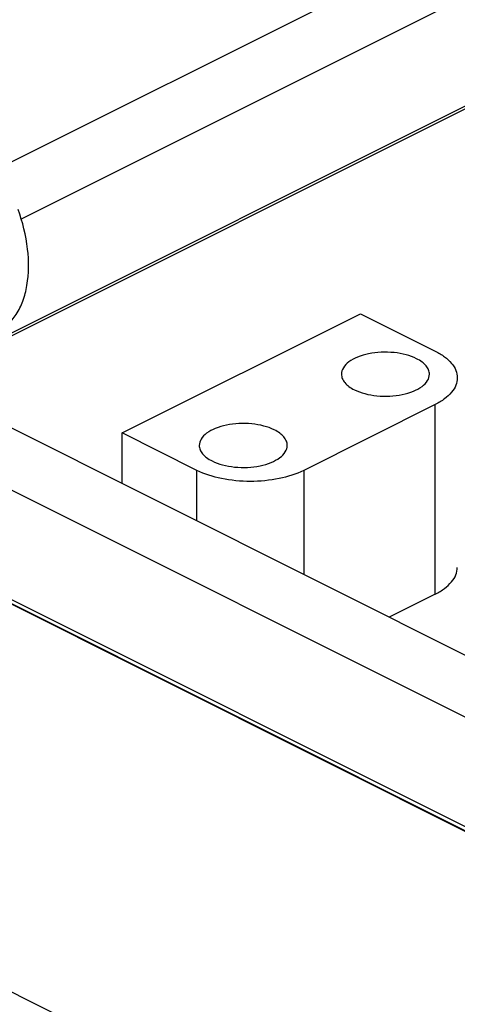
# Model space of a CAD drawing. Units: millimetres. Extents: x 340 to 786, y 588 to 903.
# Drawn here: x 410 to 428, y 672 to 711 of the extents above; entities that cross this region are included whole.
import ezdxf

# ---------------------------------------------------------------- set-up
doc = ezdxf.new("R2010")
doc.units = ezdxf.units.MM
doc.header["$LTSCALE"] = 65.395
doc.layers.get('0').update_dxf_attribs({"linetype": 'CONTINUOUS', "lineweight": 30})

msp = doc.modelspace()

# ---------------------------------------------------------------- linework, layer by layer
at = {"color": 7, "linetype": 'Continuous'}
for p, q in [((409.409, 704.708), (431.725, 715.866)), ((434.2, 714.628), (410.346, 702.702)), ((434.2, 710.29), (406.188, 696.284)), ((406.294, 696.231), (434.023, 710.095)), ((414.365, 694.204), (423.841, 698.942)), ((423.841, 698.942), (426.81, 697.457)), ((403.794, 697.481), (442.428, 678.164)), ((442.239, 675.784), (402.576, 695.615)), ((426.81, 695.336), (421.578, 692.719)), ((426.81, 687.801), (426.81, 695.336)), ((414.365, 692.195), (414.365, 694.204)), ((417.335, 692.719), (414.365, 694.204)), ((417.335, 690.711), (417.335, 692.719)), ((421.578, 692.719), (421.578, 688.589)), ((405.107, 690.011), (440.551, 672.289)), ((405.306, 689.75), (440.396, 672.205)), ((440.352, 672.195), (405.35, 689.696)), ((426.81, 687.801), (424.982, 686.887)), ((400.789, 676.578), (450.286, 651.829))]:
    msp.add_line(p, q, dxfattribs=at)
for points, knots in [([(409.365, 698.203), (409.52, 698.281), (409.817, 698.487), (410.172, 698.918), (410.433, 699.455), (410.657, 700.324), (410.654, 701.58), (410.403, 702.58), (410.219, 703.087)], [0, 0, 0, 0, 0.097172, 0.198902, 0.308695, 0.428517, 0.698233, 1, 1, 1, 1]), ([(426.068, 697.156), (425.937, 697.222), (425.642, 697.327), (425.166, 697.409), (424.662, 697.421), (424.172, 697.362), (423.736, 697.236), (423.386, 697.053), (423.146, 696.822), (423.081, 696.626), (423.081, 696.538)], [0, 0, 0, 0, 0.129996, 0.27513, 0.426727, 0.575063, 0.710933, 0.827311, 0.921719, 1, 1, 1, 1]), ([(426.581, 696.538), (426.581, 696.596), (426.555, 696.719), (426.448, 696.886), (426.281, 697.037), (426.144, 697.118), (426.068, 697.156)], [0, 0, 0, 0, 0.20656, 0.434457, 0.697608, 1, 1, 1, 1]), ([(426.81, 697.457), (426.941, 697.392), (427.176, 697.252), (427.462, 696.994), (427.645, 696.706), (427.689, 696.496), (427.689, 696.396)], [0, 0, 0, 0, 0.30247, 0.565528, 0.793421, 1, 1, 1, 1]), ([(423.081, 696.538), (423.081, 696.48), (423.106, 696.357), (423.213, 696.189), (423.38, 696.038), (423.517, 695.957), (423.593, 695.919)], [0, 0, 0, 0, 0.20656, 0.434457, 0.697608, 1, 1, 1, 1]), ([(423.593, 695.919), (423.724, 695.853), (424.019, 695.749), (424.495, 695.667), (424.999, 695.654), (425.489, 695.714), (425.926, 695.84), (426.275, 696.023), (426.515, 696.254), (426.581, 696.449), (426.581, 696.538)], [0, 0, 0, 0, 0.129996, 0.27513, 0.426727, 0.575063, 0.710933, 0.827311, 0.921719, 1, 1, 1, 1]), ([(427.689, 696.396), (427.689, 696.297), (427.645, 696.086), (427.462, 695.799), (427.176, 695.54), (426.941, 695.401), (426.81, 695.336)], [0, 0, 0, 0, 0.206579, 0.434472, 0.69753, 1, 1, 1, 1]), ([(420.411, 694.328), (420.28, 694.394), (419.985, 694.498), (419.509, 694.58), (419.005, 694.592), (418.515, 694.533), (418.079, 694.407), (417.729, 694.224), (417.489, 693.993), (417.424, 693.798), (417.424, 693.709)], [0, 0, 0, 0, 0.129996, 0.27513, 0.426727, 0.575063, 0.710933, 0.827311, 0.921719, 1, 1, 1, 1]), ([(420.924, 693.709), (420.924, 693.767), (420.898, 693.89), (420.791, 694.058), (420.624, 694.208), (420.487, 694.29), (420.411, 694.328)], [0, 0, 0, 0, 0.20656, 0.434457, 0.697608, 1, 1, 1, 1]), ([(417.424, 693.709), (417.424, 693.651), (417.449, 693.528), (417.556, 693.361), (417.723, 693.21), (417.86, 693.129), (417.936, 693.091)], [0, 0, 0, 0, 0.20656, 0.434457, 0.697608, 1, 1, 1, 1]), ([(417.936, 693.091), (418.067, 693.025), (418.362, 692.92), (418.838, 692.838), (419.342, 692.826), (419.832, 692.885), (420.269, 693.011), (420.618, 693.194), (420.858, 693.425), (420.924, 693.621), (420.924, 693.709)], [0, 0, 0, 0, 0.129996, 0.27513, 0.426727, 0.575063, 0.710933, 0.827311, 0.921719, 1, 1, 1, 1]), ([(421.578, 692.719), (421.272, 692.566), (420.569, 692.348), (419.457, 692.244), (418.344, 692.348), (417.641, 692.566), (417.335, 692.719)], [0, 0, 0, 0, 0.235392, 0.5, 0.764608, 1, 1, 1, 1]), ([(426.81, 687.801), (426.941, 687.866), (427.176, 688.006), (427.462, 688.264), (427.645, 688.552), (427.689, 688.762), (427.689, 688.862)], [0, 0, 0, 0, 0.30247, 0.565528, 0.793421, 1, 1, 1, 1])]:
    msp.add_open_spline(points, degree=3, knots=knots, dxfattribs=at)

doc.saveas('drawing.dxf')
